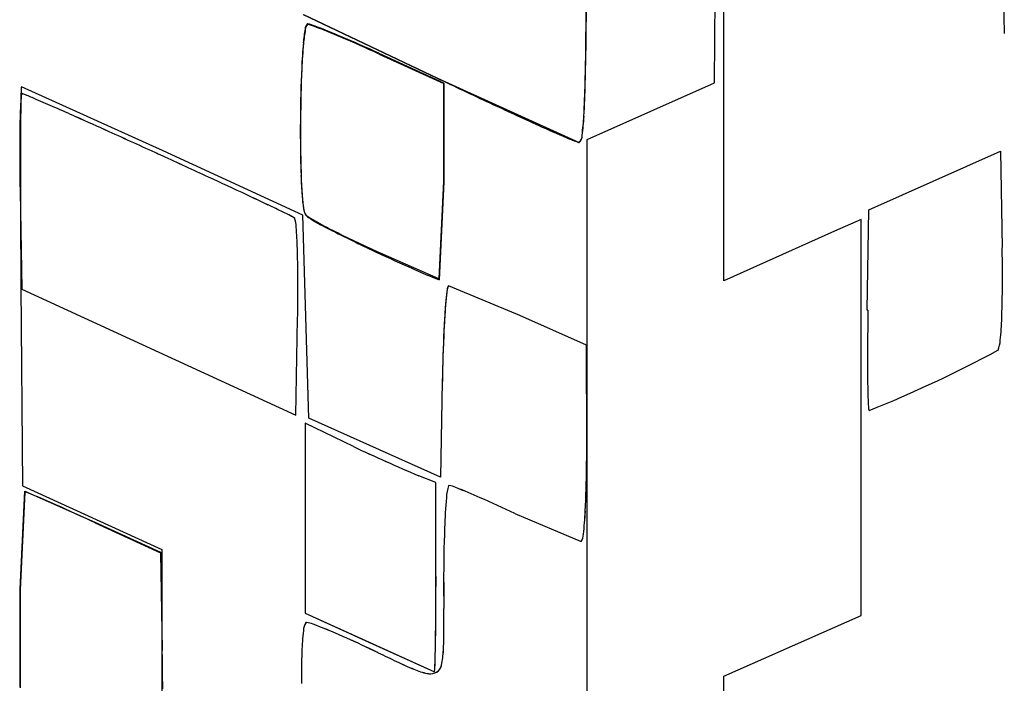
# Model space of a CAD drawing. Extents: x 0.2 to 15.6, y -0.3 to 16.7.
# Drawn here: x 6 to 9.4, y 3.4 to 5.6 of the extents above; entities that cross this region are included whole.
import ezdxf

# ---------------------------------------------------------------- set-up
doc = ezdxf.new("R2010")
doc.units = 0
doc.layers.add('DEFAULT_255_2_778', color=255, linetype='CONTINUOUS')

msp = doc.modelspace()

# ---------------------------------------------------------------- linework, layer by layer
at = {"layer": 'DEFAULT_255_2_778'}
for p, q in [((8.3683, 5.4016), (8.3736, 6.0763)), ((8.3684, 5.4016), (8.3736, 6.0763)), ((8.4004, 4.7247), (8.4004, 5.7508)), ((8.4004, 4.7247), (8.4004, 5.7508)), ((6.9631, 5.6355), (7.4209, 5.4175)), ((6.9632, 5.6355), (7.4209, 5.4175)), ((6.9632, 5.6355), (7.4209, 5.4175)), ((6.9637, 5.6352), (7.4214, 5.4172)), ((7.2216, 5.5024), (7.4426, 5.4019)), ((7.2221, 5.5), (7.4431, 5.3995)), ((7.4209, 5.4175), (7.9051, 5.1979)), ((7.4214, 5.4172), (7.9056, 5.1976)), ((6.4845, 5.1688), (6.0003, 5.3879)), ((6.4845, 5.1688), (6.0003, 5.3878)), ((6.4845, 5.1688), (6.0003, 5.3878)), ((6.4845, 5.1688), (6.0003, 5.3878)), ((7.4426, 5.4019), (7.4426, 5.0658)), ((7.4431, 5.3995), (7.4431, 5.0634)), ((7.9331, 5.2074), (8.3684, 5.4016)), ((7.9331, 5.2074), (8.3683, 5.4016)), ((7.9331, 2.4885), (7.9331, 5.2074)), ((7.9331, 2.4885), (7.9331, 5.2074)), ((6.9613, 4.9497), (6.4845, 5.1688)), ((6.9613, 4.9497), (6.4845, 5.1688)), ((6.9613, 4.9497), (6.4845, 5.1688)), ((6.9613, 4.9497), (6.4845, 5.1688)), ((8.8954, 4.9675), (9.3452, 5.1686)), ((9.3452, 5.1686), (9.351, 4.8384)), ((7.4426, 5.0658), (7.4267, 4.7314)), ((7.4431, 5.0634), (7.4272, 4.729)), ((5.9953, 5.0307), (6.0011, 4.6968)), ((5.9954, 5.0307), (6.0012, 4.6968)), ((6.9825, 4.2554), (6.9613, 4.9497)), ((6.9825, 4.2555), (6.9613, 4.9497)), ((6.9825, 4.2554), (6.9613, 4.9497)), ((6.9825, 4.2554), (6.9613, 4.9497)), ((8.8896, 4.6246), (8.8954, 4.9675)), ((6.933, 4.9399), (6.9327, 4.9396)), ((6.9331, 4.9399), (6.9328, 4.9397)), ((8.8687, 4.9346), (8.7782, 4.8949)), ((8.8688, 4.9345), (8.7783, 4.8948)), ((8.8687, 3.5817), (8.8687, 4.9346)), ((8.8688, 3.5817), (8.8688, 4.9345)), ((8.7782, 4.8949), (8.5441, 4.7901)), ((8.7783, 4.8948), (8.5441, 4.7901)), ((7.1978, 4.8319), (7.1978, 4.8327)), ((7.4267, 4.7314), (7.1978, 4.8319)), ((7.1983, 4.8296), (7.1983, 4.8303)), ((8.5441, 4.7901), (8.4004, 4.7247)), ((8.5441, 4.7901), (8.4004, 4.7247)), ((5.9982, 4.706), (6.0035, 4.0242)), ((5.9982, 4.706), (6.0035, 4.0242)), ((5.9982, 4.706), (6.0035, 4.0242)), ((5.9982, 4.706), (6.0035, 4.0242)), ((6.0011, 4.6968), (6.9377, 4.2665)), ((6.0012, 4.6968), (6.9378, 4.2666)), ((7.7026, 4.6065), (7.4592, 4.7076)), ((7.7027, 4.6066), (7.4593, 4.7076)), ((7.7027, 4.6065), (7.4593, 4.7076)), ((7.7027, 4.6065), (7.4593, 4.7076)), ((8.8925, 4.6246), (8.8896, 4.6246)), ((6.9377, 4.2665), (6.9436, 4.596)), ((6.9378, 4.2666), (6.9437, 4.596)), ((7.931, 4.5052), (7.7026, 4.6065)), ((7.931, 4.5052), (7.7027, 4.6066)), ((7.931, 4.5052), (7.7027, 4.6065)), ((7.931, 4.5052), (7.7027, 4.6065)), ((7.9315, 4.17), (7.931, 4.5052)), ((7.9315, 4.17), (7.931, 4.5052)), ((7.9315, 4.17), (7.931, 4.5052)), ((7.9315, 4.17), (7.931, 4.5052)), ((7.4381, 4.3809), (7.4323, 4.0544)), ((7.4381, 4.3808), (7.4323, 4.0544)), ((7.4381, 4.3808), (7.4323, 4.0543)), ((7.4381, 4.3808), (7.4323, 4.0544)), ((7.4323, 4.0544), (6.9825, 4.2555)), ((7.4323, 4.0544), (6.9825, 4.2554)), ((7.4323, 4.0543), (6.9825, 4.2554)), ((7.4323, 4.0544), (6.9825, 4.2554)), ((7.1343, 4.1589), (6.9695, 4.2382)), ((6.9695, 4.2382), (6.9695, 3.59)), ((7.1344, 4.1589), (6.9696, 4.2383)), ((6.9696, 4.2383), (6.9696, 3.59)), ((7.4161, 4.0356), (7.3579, 4.0588)), ((7.4162, 4.0356), (7.358, 4.0589)), ((5.9958, 3.6717), (6.0117, 4.0059)), ((6.0035, 4.0242), (6.4798, 3.8067)), ((6.0035, 4.0242), (6.4798, 3.8067)), ((6.0035, 4.0242), (6.4798, 3.8067)), ((6.0035, 4.0242), (6.4798, 3.8067)), ((6.0117, 4.0059), (6.2512, 3.9001)), ((7.4161, 3.7101), (7.4161, 4.0356)), ((7.4162, 3.7102), (7.4162, 4.0356)), ((5.9963, 3.6694), (6.0122, 4.0035)), ((7.686, 3.9305), (7.9122, 3.8347)), ((7.686, 3.9305), (7.9122, 3.8348)), ((7.686, 3.9305), (7.9122, 3.8347)), ((7.686, 3.9305), (7.9122, 3.8347)), ((6.2512, 3.9001), (6.4747, 3.7982)), ((6.2517, 3.8977), (6.4752, 3.7958)), ((6.4798, 3.8067), (6.4798, 3.1177)), ((6.4798, 3.8067), (6.4798, 3.1177)), ((6.4798, 3.8067), (6.4798, 3.1177)), ((6.4798, 3.8067), (6.4798, 3.1177)), ((6.4747, 3.7982), (6.4806, 3.4648)), ((6.4752, 3.7958), (6.4811, 3.4625)), ((7.4164, 3.7133), (7.4161, 3.7101)), ((7.4165, 3.7133), (7.4162, 3.7102)), ((5.9958, 3.3365), (5.9958, 3.6717)), ((5.9963, 3.3341), (5.9963, 3.6694)), ((6.9695, 3.59), (7.1875, 3.4908)), ((6.9696, 3.59), (7.1876, 3.4908)), ((8.4004, 3.3748), (8.8687, 3.5817)), ((8.4004, 3.3748), (8.8688, 3.5817)), ((7.1875, 3.4908), (7.4111, 3.3897)), ((7.1876, 3.4908), (7.4112, 3.3897)), ((8.4004, 3.0415), (8.4004, 3.3748)), ((8.4004, 3.0414), (8.4004, 3.3748))]:
    msp.add_line(p, q, dxfattribs=at)
for centre, radius, start, end in [((2.2373, 5.534), 7.1215, 0.28833, 1.56933), ((-14.963, 5.836), 22.8935, 359.25098, 359.57379), ((-14.9669, 5.836), 22.8975, 359.25105, 359.57384), ((-14.9669, 5.836), 22.8975, 359.25105, 359.57384), ((-14.865, 5.8352), 22.7963, 359.24865, 359.57287), ((7.4329, 5.5005), 0.4713, 169.609, 175.4245), ((6.9949, 5.5852), 0.0255, 136.1191, 179.3226), ((6.9954, 5.5829), 0.0255, 136.1474, 179.3117), ((6.9769, 5.6011), 0.00183, 90.0959, 103.2276), ((6.9543, 5.4772), 0.1278, 67.2895, 79.7952), ((6.9774, 5.5988), 0.00181, 90.0423, 103.3261), ((6.9548, 5.475), 0.1276, 67.2504, 79.7719), ((6.3293, 3.7863), 1.9303, 66.7689, 69.5529), ((6.3258, 3.7767), 1.9386, 66.7456, 69.5184), ((7.4336, 5.4981), 0.4714, 169.6106, 175.4252), ((5.0863, 0.8359), 5.1319, 65.4125, 67.0103), ((5.0555, 0.765), 5.2072, 65.4117, 66.9866), ((8.9176, 5.3671), 1.9619, 174.9983, 177.5219), ((8.9187, 5.3647), 1.9625, 174.999, 177.5222), ((-2.715, 5.6697), 10.6445, 358.55676, 359.28415), ((-2.7167, 5.6697), 10.6462, 358.55689, 359.28422), ((-2.7167, 5.6697), 10.6462, 358.55689, 359.28422), ((-2.6714, 5.6692), 10.6015, 358.55164, 359.28198), ((11.6961, 5.242), 4.7432, 177.4636, 179.5732), ((11.698, 5.2396), 4.7446, 177.464, 179.5733), ((17.3095, 26.1384), 22.9595, 244.48822, 244.9838), ((17.1808, 25.8691), 22.6611, 244.48867, 244.99076), ((6.0562, 5.3746), 0.0575, 166.6869, 182.3255), ((6.0562, 5.3746), 0.0575, 166.6869, 182.3257), ((6.0566, 5.3745), 0.0579, 166.7026, 182.305), ((6.0562, 5.3745), 0.0575, 166.6869, 182.3255), ((4.4772, 5.4808), 3.4498, 356.7896, 358.6849), ((4.4772, 5.4808), 3.4498, 356.7896, 358.6849), ((4.4776, 5.4808), 3.4494, 356.7893, 358.6848), ((4.4959, 5.4803), 3.4317, 356.7751, 358.6801), ((6.7188, 5.2847), 0.7233, 174.7835, 178.438), ((6.7189, 5.2847), 0.7233, 174.7835, 178.438), ((7.652, 5.3082), 1.6545, 177.7808, 179.1121), ((7.6521, 5.3082), 1.6545, 177.7808, 179.1121), ((7.6604, 5.3075), 1.6629, 177.772, 179.1027), ((7.6521, 5.3081), 1.6545, 177.7808, 179.1121), ((6.0224, 5.3523), 0.0239, 149.0018, 184.3215), ((6.0224, 5.3523), 0.0239, 149.0018, 184.3215), ((5.9868, 5.3013), 0.0651, 65.8439, 76.5846), ((5.9869, 5.3013), 0.0651, 65.8484, 76.5872), ((5.4817, 4.0322), 1.4309, 66.5708, 68.1885), ((5.4817, 4.0315), 1.4316, 66.5764, 68.1934), ((12.8282, 5.2164), 6.8315, 179.01503, 179.58403), ((12.819, 5.2152), 6.8223, 179.00557, 179.57792), ((12.8289, 5.2164), 6.8321, 179.01508, 179.58407), ((12.8283, 5.2163), 6.8315, 179.01503, 179.58403), ((3.3382, -0.9604), 6.8642, 66.14875, 66.72387), ((3.3392, -0.9599), 6.8633, 66.15407, 66.72923), ((-0.6842, -10.0855), 16.8365, 65.91678, 66.1859), ((-0.697, -10.1105), 16.8646, 65.91183, 66.18052), ((13.8802, 18.7716), 14.8337, 244.9542, 245.66545), ((13.8794, 18.7742), 14.8356, 244.96151, 245.67262), ((9.3226, 5.1968), 3.3285, 178.1474, 179.7615), ((9.3227, 5.1968), 3.3285, 178.1474, 179.7615), ((-6.4418, -22.9623), 30.9419, 65.683, 65.91329), ((-6.4344, -22.9529), 30.9303, 65.68817, 65.91854), ((7.239, 5.3203), 0.6834, 351.8374, 357.2576), ((7.239, 5.3203), 0.6834, 351.8378, 357.2578), ((7.239, 5.3202), 0.6834, 351.8378, 357.2578), ((7.2437, 5.3198), 0.6793, 351.7952, 357.2463), ((21.8658, 5.1423), 15.8693, 179.55326, 179.82084), ((21.8635, 5.1423), 15.8671, 179.55322, 179.82082), ((21.7471, 5.1408), 15.7507, 179.54669, 179.81743), ((21.8635, 5.1422), 15.8671, 179.55322, 179.82082), ((12.4288, 5.2297), 5.476, 179.5018, 179.9976), ((12.4316, 5.2273), 5.4783, 179.5019, 179.9976), ((9.7072, 9.5285), 4.6922, 245.5862, 246.8617), ((9.7305, 9.5815), 4.7501, 245.5947, 246.8546), ((-12.8407, -37.1395), 46.4964, 65.46426, 65.69126), ((-12.8545, -37.1597), 46.5204, 65.45916, 65.68605), ((12.1667, 5.2298), 5.2139, 179.9989, 180.2111), ((12.1689, 5.2274), 5.2156, 179.9989, 180.2111), ((7.8871, 5.22), 0.0286, 309.5007, 6.6341), ((7.8871, 5.2199), 0.0286, 309.5019, 6.6343), ((7.8871, 5.2199), 0.0286, 309.5019, 6.6343), ((7.8877, 5.2196), 0.0285, 309.2926, 6.6177), ((12.0254, 5.1729), 6.0314, 179.64125, 180.0056), ((12.0254, 5.1729), 6.0314, 179.64125, 180.0056), ((32.4853, 5.1069), 26.4889, 179.81602, 180.00639), ((32.4795, 5.1069), 26.4831, 179.816, 180.00639), ((32.4796, 5.1068), 26.4831, 179.816, 180.00639), ((32.1578, 5.1054), 26.1615, 179.81259, 180.00613), ((10.8771, 5.2194), 3.9242, 180.1277, 181.9622), ((10.8788, 5.2169), 3.9254, 180.1277, 181.9619), ((8.0248, 5.571), 0.392, 245.6939, 251.9943), ((8.0277, 5.5779), 0.3995, 245.7102, 251.8941), ((7.9061, 5.2078), 0.00998, 255.6155, 264.5778), ((7.9061, 5.208), 0.0102, 255.4402, 264.218), ((7.9053, 5.2008), 0.00288, 266.9057, 270.0704), ((7.9053, 5.2007), 0.00288, 266.9057, 270.0704), ((7.9052, 5.2008), 0.00288, 266.9057, 270.0704), ((7.9058, 5.2005), 0.00295, 267.2459, 270.0775), ((13.9007, 5.1752), 7.9068, 180.02079, 180.77619), ((13.9008, 5.1752), 7.9068, 180.02079, 180.77619), ((-14.5161, -40.8059), 50.5274, 65.44477, 65.4625), ((-11.7793, -34.8223), 43.9476, 65.44825, 65.46865), ((-12.5997, -36.6178), 45.9216, 65.23205, 65.44808), ((-12.5797, -36.5841), 45.8827, 65.23709, 65.45329), ((45.5982, 5.1085), 39.6018, 180.00657, 180.20353), ((45.5853, 5.1084), 39.5889, 180.00657, 180.20356), ((45.5853, 5.1084), 39.5889, 180.00657, 180.20356), ((44.5573, 5.1069), 38.5609, 180.00641, 180.20814), ((8.6428, 5.1417), 1.6886, 181.925, 184.2647), ((8.6437, 5.1393), 1.6891, 181.9247, 184.2641), ((15.0292, 5.1882), 9.0353, 180.76182, 180.99904), ((15.0293, 5.1882), 9.0353, 180.76182, 180.99904), ((-5.4629, -21.1594), 28.8953, 64.95356, 65.24031), ((-5.4606, -21.1607), 28.8955, 64.95862, 65.24535), ((1.0318, -7.2619), 13.555, 64.6126, 64.95521), ((1.036, -7.2558), 13.5479, 64.61745, 64.96023), ((7.4531, 5.0504), 0.4954, 183.9615, 188.9523), ((7.4537, 5.0479), 0.4955, 183.961, 188.9512), ((4.6679, 0.3943), 5.0793, 64.0041, 64.6401), ((4.6704, 0.3984), 5.0746, 64.0085, 64.6452), ((57.2878, 5.1471), 51.2915, 180.20025, 180.34146), ((55.4329, 5.1436), 49.4366, 180.20482, 180.35085), ((57.3118, 5.1471), 51.3155, 180.20022, 180.34139), ((57.2878, 5.147), 51.2915, 180.20025, 180.34146), ((6.318, 3.7752), 1.3172, 62.8188, 64.0605), ((6.3186, 3.776), 1.3164, 62.8231, 64.0655), ((6.8765, 4.8557), 0.1009, 56.1723, 64.6332), ((6.8766, 4.8559), 0.1009, 56.1737, 64.6378), ((7.0203, 4.9791), 0.0569, 185.8616, 206.8109), ((7.0208, 4.9766), 0.0569, 185.8604, 206.8089), ((7.0013, 4.9784), 0.0404, 218.1431, 238.5291), ((7.0019, 4.976), 0.0405, 218.1672, 238.5809), ((6.9312, 4.9379), 0.00262, 36.2218, 48.0527), ((6.9313, 4.9379), 0.00262, 36.2218, 48.0527), ((6.8442, 4.9078), 0.0946, 0.6848, 19.5967), ((6.8443, 4.9077), 0.0946, 0.6848, 19.5967), ((7.3247, 5.4734), 0.6316, 236.9537, 243.5527), ((7.3269, 5.4744), 0.6355, 236.9971, 243.5752), ((5.608, 4.8009), 1.3352, 1.4581, 4.638), ((5.6081, 4.8009), 1.3352, 1.4581, 4.638), ((8.9821, 8.6989), 4.258, 242.9146, 245.2261), ((9.0304, 8.7928), 4.3655, 242.9359, 245.1871), ((63.8521, 5.1852), 57.8559, 180.340506, 180.474535), ((61.2661, 5.1784), 55.2699, 180.34989, 180.48968), ((63.8881, 5.1853), 57.8919, 180.340432, 180.47441), ((63.8522, 5.1851), 57.8559, 180.340506, 180.474535), ((2.6935, 4.7118), 4.2511, 359.9056, 1.6596), ((2.6934, 4.7118), 4.2511, 359.9056, 1.6596), ((11.2344, 13.5067), 9.5699, 245.05495, 245.87768), ((3.7863, 4.7337), 5.5657, 0.0368, 1.0773), ((8.6229, 7.6547), 3.1616, 245.7296, 247.3289), ((7.4705, 4.8827), 0.1597, 245.5207, 254.2919), ((5.8158, 4.728), 3.5362, 357.9134, 0.1268), ((6.4715, 4.7362), 2.8806, 359.9925, 0.0226), ((0.5503, 4.7064), 6.3943, 359.01035, 359.98522), ((0.5504, 4.7064), 6.3943, 359.01035, 359.98522), ((7.9098, 4.6191), 0.4613, 170.2463, 175.6918), ((7.8286, 4.6292), 0.3794, 169.3103, 175.701), ((7.8278, 4.6292), 0.3786, 169.3017, 175.7033), ((7.8286, 4.6291), 0.3794, 169.3103, 175.701), ((7.5056, 4.6882), 0.0512, 160.9576, 169.8703), ((7.4908, 4.6925), 0.0358, 158.5102, 168.5319), ((7.4906, 4.6925), 0.0355, 158.4503, 168.5241), ((7.4909, 4.6924), 0.0358, 158.5102, 168.5319), ((7.4607, 4.7044), 0.00352, 115.3113, 171.8224), ((7.4603, 4.705), 0.00285, 111.3161, 168.4543), ((7.4603, 4.7049), 0.00281, 110.7491, 168.5366), ((7.4604, 4.7049), 0.00285, 111.3161, 168.4543), ((9.944, 4.4445), 2.5029, 175.2051, 177.4666), ((9.8173, 4.4525), 2.3759, 175.0466, 177.4411), ((9.8171, 4.4525), 2.3757, 175.0465, 177.4411), ((9.8173, 4.4524), 2.3759, 175.0466, 177.4411), ((20.8933, 4.4201), 12.0025, 179.02382, 179.47504), ((8.2394, 4.635), 1.1109, 354.1527, 358.1511), ((13.3742, 4.2811), 5.937, 177.3216, 179.03757), ((13.3743, 4.2811), 5.937, 177.32134, 179.03683), ((13.3743, 4.281), 5.937, 177.3216, 179.03757), ((13.3123, 4.2848), 5.875, 177.36304, 179.06418), ((18.2909, 4.4427), 9.4, 179.46773, 179.98293), ((9.2537, 4.5244), 0.0909, 336.659, 358.3749), ((7.2799, 8.3046), 4.3355, 291.8897, 298.3219), ((9.3334, 4.4914), 0.00474, 314.9316, 321.1831), ((16.2097, 4.4455), 7.3188, 179.99966, 180.11906), ((13.18, 4.4322), 4.2891, 180.0258, 181.2168), ((9.7561, 4.3547), 0.8643, 180.9007, 184.0635), ((8.9169, 4.2918), 0.023, 175.8807, 206.1227), ((10.1006, 10.4852), 6.9873, 244.87867, 246.88764), ((10.0481, 10.3739), 6.8642, 244.88214, 246.92681), ((1.9174, 4.1589), 6.0141, 359.32993, 0.00898), ((1.9188, 4.1588), 6.0127, 359.32985, 0.009), ((1.9174, 4.1589), 6.0141, 359.32993, 0.00898), ((1.9174, 4.1588), 6.0141, 359.32993, 0.00898), ((1.4045, 4.1598), 6.527, 0.00021, 0.08971), ((1.4049, 4.1597), 6.5267, 0.00021, 0.08971), ((1.4045, 4.1598), 6.527, 0.00021, 0.08971), ((1.4046, 4.1597), 6.527, 0.00021, 0.08971), ((4.1954, 4.1231), 3.7358, 357.1636, 359.4709), ((4.1954, 4.123), 3.7358, 357.1636, 359.4709), ((4.1982, 4.123), 3.733, 357.1626, 359.471), ((4.1955, 4.123), 3.7358, 357.1636, 359.4709), ((7.5941, 3.9796), 0.1421, 161.3933, 178.092), ((7.5954, 3.9796), 0.1433, 161.5063, 178.0599), ((7.5952, 3.9795), 0.1432, 161.4954, 178.0592), ((7.5953, 3.9795), 0.1432, 161.4961, 178.0601), ((7.4615, 4.0242), 0.00222, 100.3841, 157.3296), ((7.4615, 4.0241), 0.00223, 100.1867, 157.0256), ((7.4615, 4.0241), 0.00222, 100.3562, 157.3142), ((7.4615, 4.0241), 0.00222, 100.3563, 157.3144), ((7.4364, 3.9101), 0.1187, 66.1359, 78.0022), ((7.4367, 3.9105), 0.1183, 66.1337, 78.065), ((7.4366, 3.9106), 0.1183, 66.1337, 78.065), ((7.4367, 3.9105), 0.1183, 66.1337, 78.065), ((6.6858, 1.996), 2.1748, 66.0856, 68.4535), ((6.682, 1.9865), 2.1849, 66.0974, 68.4518), ((6.6858, 1.9959), 2.1748, 66.0856, 68.4535), ((6.6858, 1.9959), 2.1748, 66.0856, 68.4535), ((5.9729, 3.855), 0.1536, 65.7374, 75.1597), ((5.067, 1.6335), 2.5526, 65.7053, 67.6899), ((9.2346, 3.8237), 1.7897, 174.8512, 178.16), ((9.2397, 3.8231), 1.7948, 174.8451, 178.1431), ((9.2416, 3.8231), 1.7967, 174.8477, 178.1436), ((9.2402, 3.8231), 1.7953, 174.8459, 178.1438), ((5.067, -1.7173), 6.2255, 65.12129, 66.32014), ((5.0505, -1.7523), 6.2642, 65.1202, 66.3104), ((5.0506, -1.7523), 6.2642, 65.1202, 66.3104), ((5.0506, -1.7523), 6.2642, 65.1202, 66.3104), ((3.7763, -1.2642), 5.7248, 64.3794, 65.8635), ((6.9907, 3.9783), 0.9368, 352.6991, 357.5497), ((6.9908, 3.9782), 0.9368, 352.6991, 357.5497), ((6.9918, 3.9782), 0.9357, 352.6952, 357.5489), ((6.9908, 3.9782), 0.9368, 352.6991, 357.5497), ((12.4291, 3.702), 4.9865, 177.9403, 180.0803), ((12.4609, 3.7022), 5.0183, 177.9552, 180.0817), ((12.4266, 3.7021), 4.984, 177.9398, 180.0805), ((12.43, 3.702), 4.9874, 177.9405, 180.0806), ((7.8846, 3.8569), 0.0354, 321.1962, 3.6931), ((7.8847, 3.8569), 0.0354, 321.1752, 3.6937), ((7.8846, 3.8569), 0.0354, 321.1962, 3.6931), ((7.8846, 3.8569), 0.0354, 321.1962, 3.6931), ((-10.1499, 3.7132), 17.5663, 359.80725, 0.00036), ((-10.1359, 3.7132), 17.5524, 359.80717, 0.00035), ((15.7294, 3.6964), 8.2867, 180.00894, 180.33365), ((15.725, 3.6963), 8.2824, 180.00894, 180.33373), ((15.7252, 3.6963), 8.2827, 180.00894, 180.33373), ((15.725, 3.6963), 8.2824, 180.00894, 180.33373), ((-6.1973, 3.6936), 13.6136, 359.19178, 359.83358), ((-6.2, 3.6937), 13.6165, 359.19183, 359.83344), ((23.2195, 3.7412), 15.7771, 180.33815, 180.49289), ((23.2261, 3.7412), 15.7836, 180.33807, 180.49278), ((23.2174, 3.7411), 15.7749, 180.33816, 180.49291), ((23.2174, 3.7411), 15.7749, 180.33816, 180.49291), ((-21.6133, 3.3525), 29.0574, 0.42316, 0.49888), ((-21.6249, 3.3524), 29.069, 0.42307, 0.49878), ((-21.6109, 3.3524), 29.0551, 0.42318, 0.49891), ((-21.6109, 3.3524), 29.0551, 0.42318, 0.49891), ((2.4616, 3.5295), 4.9818, 0.0368, 0.4317), ((2.4599, 3.5295), 4.9837, 0.0368, 0.4317), ((2.4624, 3.5295), 4.9811, 0.0368, 0.4318), ((2.4625, 3.5295), 4.9811, 0.0368, 0.4318), ((7.011, 3.5303), 0.0476, 144.51, 181.0713), ((7.0121, 3.53), 0.0486, 145.0335, 180.8941), ((7.012, 3.53), 0.0486, 145.0103, 180.8943), ((7.0121, 3.53), 0.0486, 145.0335, 180.8941), ((6.9735, 3.5556), 0.00272, 90.4153, 118.3956), ((6.9735, 3.5556), 0.00271, 90.4772, 119.6094), ((6.9736, 3.5556), 0.00271, 90.4772, 119.6094), ((6.9735, 3.5555), 0.00271, 90.484, 119.5861), ((6.9554, 3.4512), 0.1086, 67.7012, 80.3789), ((6.9554, 3.4511), 0.1087, 67.7084, 80.379), ((6.9554, 3.4512), 0.1086, 67.7012, 80.3789), ((6.9553, 3.451), 0.1088, 67.7472, 80.4036), ((6.5161, 2.2367), 1.4, 66.5789, 69.9275), ((6.5132, 2.2317), 1.4058, 66.5512, 69.8868), ((6.5111, 2.2254), 1.4123, 66.5739, 69.8937), ((6.5132, 2.2316), 1.4058, 66.5512, 69.8868), ((6.151, 3.5254), 1.2925, 357.486, 0.3279), ((6.1512, 3.5253), 1.2923, 357.4861, 0.3278), ((6.1504, 3.5253), 1.2931, 357.4871, 0.3275), ((6.1512, 3.5253), 1.2923, 357.4861, 0.3278), ((7.7336, 3.4371), 0.7758, 173.1727, 178.4851), ((7.7276, 3.4377), 0.7697, 173.1544, 178.4913), ((7.7346, 3.437), 0.7767, 173.1767, 178.4854), ((7.7346, 3.437), 0.7767, 173.1767, 178.4854), ((5.9927, 0.9944), 2.748, 64.4971, 66.8621), ((5.9789, 0.9655), 2.78, 64.4961, 66.8341), ((5.9682, 0.9376), 2.8099, 64.5436, 66.8561), ((5.9789, 0.9654), 2.78, 64.4961, 66.8341), ((2.8684, 3.5605), 4.547, 358.2329, 359.2581), ((2.8641, 3.5605), 4.5514, 358.2336, 359.2581), ((5.4284, -0.3029), 4.1622, 65.1317, 65.174), ((4.5933, -2.1107), 6.1535, 65.15552, 65.18407), ((5.4295, -0.2999), 4.159, 65.1286, 65.1708), ((4.5933, -2.1107), 6.1535, 65.15552, 65.18407), ((5.1952, -0.8056), 4.7163, 65.0932, 65.1299), ((5.4892, -0.1721), 4.0179, 65.0921, 65.1352), ((5.486, -0.182), 4.0283, 65.1091, 65.1521), ((5.486, -0.1821), 4.0283, 65.1091, 65.1521), ((4.1256, -3.1078), 7.2549, 65.06565, 65.08919), ((5.2638, -0.6584), 4.5539, 65.0589, 65.0964), ((5.2605, -0.6682), 4.5641, 65.0729, 65.1103), ((5.2605, -0.6682), 4.5641, 65.0729, 65.1103), ((4.9388, -1.3605), 5.3276, 65.0423, 65.0739), ((5.33, -0.5164), 4.3973, 65.0231, 65.0614), ((5.3304, -0.5151), 4.3959, 65.0193, 65.0576), ((4.9389, -1.3606), 5.3276, 65.0423, 65.0739), ((5.021, -1.1805), 5.1298, 64.9942, 65.0265), ((5.0228, -1.176), 5.1248, 64.9908, 65.0232), ((5.0182, -1.189), 5.1386, 65.0052, 65.0375), ((5.0182, -1.1891), 5.1386, 65.0052, 65.0375), ((5.0978, -1.0148), 4.9471, 64.9554, 64.9885), ((4.5563, -2.175), 6.2275, 64.961, 64.98726), ((5.0927, -1.0295), 4.9626, 64.9739, 65.0069), ((5.0927, -1.0296), 4.9626, 64.9739, 65.0069), ((5.169, -0.8634), 4.7798, 64.9264, 64.9601), ((5.1706, -0.8591), 4.7751, 64.9229, 64.9567), ((4.6427, -1.9923), 6.0253, 64.94291, 64.96966), ((4.6427, -1.9923), 6.0253, 64.94291, 64.96966), ((4.7408, -1.7773), 5.789, 64.89424, 64.92169), ((4.7384, -1.7833), 5.7955, 64.89776, 64.92518), ((4.732, -1.8007), 5.814, 64.91278, 64.9401), ((4.732, -1.8008), 5.814, 64.91278, 64.9401), ((7.1685, 3.4768), 0.2738, 347.7781, 358.2957), ((7.1687, 3.4768), 0.2737, 347.7767, 358.296), ((7.1685, 3.4768), 0.2739, 347.7825, 358.2961), ((7.1687, 3.4767), 0.2737, 347.7767, 358.296), ((-6.7635, 3.2367), 13.2461, 0.67666, 0.987), ((-6.7737, 3.2342), 13.2568, 0.67642, 0.98662), ((9.9075, 3.3573), 2.9511, 178.0533, 180.1565), ((9.9008, 3.3581), 2.9444, 178.0565, 180.1573), ((9.9096, 3.3572), 2.9531, 178.054, 180.1563), ((9.9096, 3.3572), 2.9531, 178.054, 180.1563), ((4.016, -3.3237), 7.4968, 64.87187, 64.89277), ((4.0183, -3.3177), 7.4905, 64.86783, 64.88874), ((4.817, -1.6193), 5.6136, 64.8853, 64.9132), ((4.817, -1.6193), 5.6136, 64.8853, 64.9132), ((4.8993, -1.4435), 5.4195, 64.8566, 64.8851), ((4.1312, -3.0759), 7.2236, 64.84296, 64.86433), ((5.4159, -0.3392), 4.2004, 64.835, 64.8718), ((4.8994, -1.4435), 5.4195, 64.8566, 64.8851), ((4.9652, -1.2996), 5.2612, 64.7979, 64.8412), ((4.2555, -2.8094), 6.9296, 64.80296, 64.83587), ((4.9592, -1.316), 5.2786, 64.8136, 64.8568), ((4.9592, -1.316), 5.2786, 64.8136, 64.8568), ((4.8077, -1.6354), 5.6322, 64.7626, 64.8022), ((4.4526, -2.3928), 6.4686, 64.77709, 64.81158), ((4.4601, -2.3732), 6.4477, 64.76356, 64.79818), ((4.4526, -2.3928), 6.4686, 64.77709, 64.81158), ((4.1635, -3.0012), 7.1423, 64.72872, 64.75931), ((4.149, -3.0377), 7.1814, 64.74799, 64.77841), ((4.601, -2.0742), 6.1172, 64.72775, 64.76346), ((4.149, -3.0377), 7.1814, 64.74799, 64.77841), ((3.7418, -3.8936), 8.1292, 64.70026, 64.72656), ((4.7641, -1.7337), 5.7396, 64.71129, 64.74854), ((4.3195, -2.6705), 6.7767, 64.69601, 64.72757), ((4.7641, -1.7337), 5.7396, 64.71129, 64.74854), ((4.5069, -2.2788), 6.3424, 64.68088, 64.71389), ((4.5161, -2.2556), 6.3175, 64.66679, 64.69993), ((4.5152, -2.2574), 6.3195, 64.66649, 64.69962), ((4.5069, -2.2789), 6.3424, 64.68088, 64.71389), ((69.5518, 134.5963), 145.2018, 244.577991, 244.605278), ((63.5883, 121.974), 131.2417, 244.563798, 244.593989), ((68.3923, 132.0643), 142.4172, 244.561982, 244.589808), ((69.5518, 134.5963), 145.2018, 244.577991, 244.605278), ((7.8366, 4.5786), 1.2804, 244.3195, 247.2181), ((7.8358, 4.5772), 1.2789, 244.3239, 247.2255), ((7.8364, 4.579), 1.2807, 244.3354, 247.2328), ((7.8364, 4.5789), 1.2807, 244.3354, 247.2328), ((7.4325, 3.6072), 0.2283, 246.2956, 258.2521), ((7.4326, 3.6072), 0.2284, 246.3027, 258.2546), ((7.4326, 3.6071), 0.2283, 246.2872, 258.2457), ((7.4326, 3.6072), 0.2284, 246.3027, 258.2546), ((7.3984, 3.4203), 0.0378, 270.0557, 357.8087), ((7.3984, 3.4203), 0.0378, 270.0608, 357.8129), ((7.3984, 3.4203), 0.0378, 270.0685, 357.8247), ((7.3984, 3.4202), 0.0378, 270.0557, 357.8087), ((7.1389, 3.422), 0.2743, 353.3433, 359.6454), ((7.1387, 3.422), 0.2746, 353.3475, 359.645), ((-0.9558, 3.3047), 7.438, 0.22324, 0.68092), ((-0.9607, 3.3023), 7.4434, 0.22317, 0.68068), ((7.399, 3.4558), 0.0733, 259.7785, 269.5041), ((7.3991, 3.4558), 0.0733, 259.7798, 269.5061), ((7.3991, 3.4557), 0.0733, 259.7722, 269.5057), ((7.3991, 3.4558), 0.0733, 259.7798, 269.5061), ((7.4108, 3.3902), 0.000585, 304.0445, 358.7386), ((7.4109, 3.3901), 0.000585, 304.0408, 358.7741)]:
    msp.add_arc(centre, radius, start, end, dxfattribs=at)

doc.saveas('drawing.dxf')
